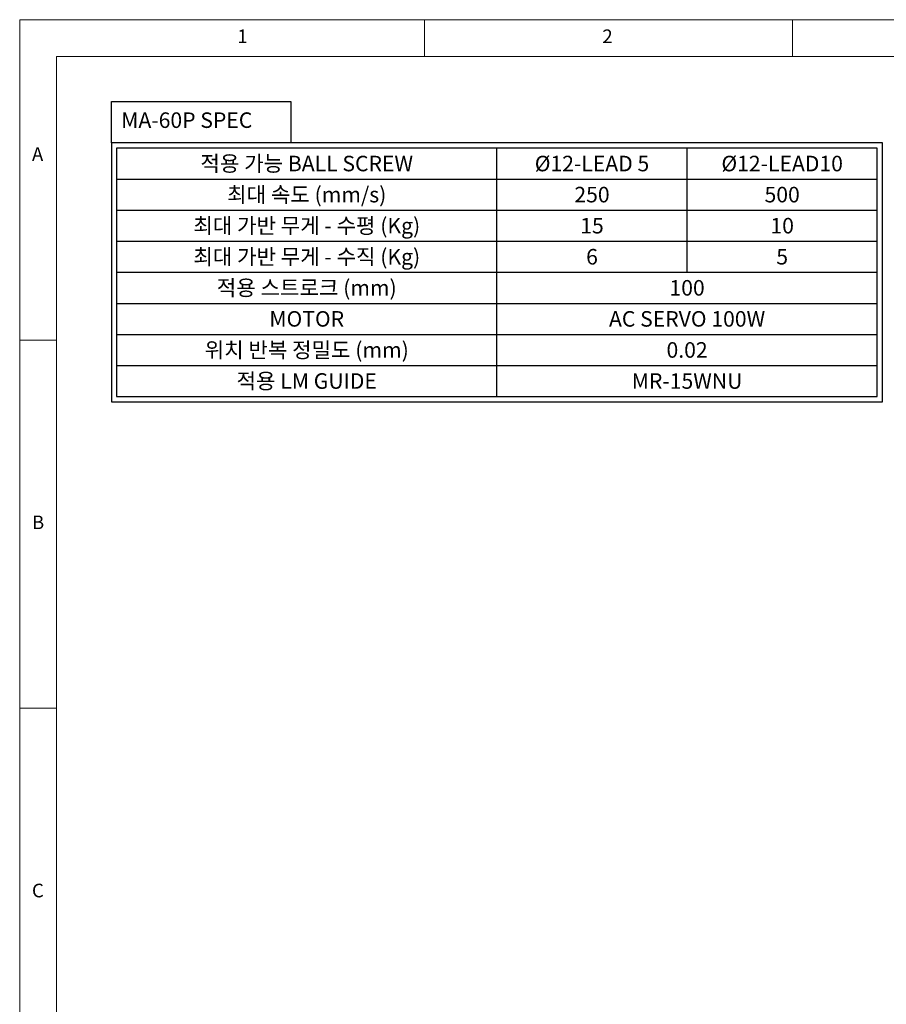
# Model space of a CAD drawing. Units: millimetres. Extents: x 10 to 1010, y 20 to 712.
# Drawn here: x 10 to 304, y 378 to 712 of the extents above; entities that cross this region are included whole.
import ezdxf
from ezdxf.enums import TextEntityAlignment as Align

# ---------------------------------------------------------------- set-up
doc = ezdxf.new("R2010")
doc.units = ezdxf.units.MM
doc.layers.add('표제란', color=4, linetype='Continuous')
doc.styles.get("Standard").update_dxf_attribs({"font": 'romans.shx', "bigfont": 'whgtxt.shx'})

# ---------------------------------------------------------------- blocks, each defined once
blk = doc.blocks.new('표제란2')
at = {"linetype": 'Continuous', "lineweight": 0}
for p, q in [((10, 297), (10, 20)), ((410, 297), (10, 297))]:
    blk.add_line(p, q, dxfattribs=at)
at = {"layer": '표제란', "linetype": 'Continuous', "lineweight": 0}
for p, q in [((65, 292), (65, 297)), ((115, 297), (115, 292)), ((15, 292), (15, 25)), ((405, 292), (15, 292)), ((15, 253.5), (10, 253.5)), ((10, 203.5), (15, 203.5))]:
    blk.add_line(p, q, dxfattribs=at)
at = {"layer": '표제란', "linetype": 'Continuous', "lineweight": 0, "char_height": 1.85, "attachment_point": 1}
for s, insert in [('1', (39.58, 295.67)), ('2', (89.17, 295.67)), ('A', (11.67, 279.67)), ('B', (11.67, 229.67)), ('C', (11.67, 179.67))]:
    blk.add_mtext(s, dxfattribs=dict(at, insert=insert))

msp = doc.modelspace()

# ---------------------------------------------------------------- linework, layer by layer
for p, q in [((172.11158, 584.56265), (172.11158, 668.93765)), ((236.71118, 626.75015), (236.71118, 668.93765)), ((42.91236, 658.39077), (301.31079, 658.39077)), ((42.91236, 647.8439), (301.31079, 647.8439)), ((42.91236, 637.29702), (301.31079, 637.29702)), ((42.91236, 626.75015), (301.31079, 626.75015)), ((42.91236, 616.20327), (301.31079, 616.20327)), ((42.91236, 605.6564), (301.31079, 605.6564)), ((42.91236, 595.10952), (301.31079, 595.10952)), ((42.91236, 584.56265), (301.31079, 584.56265))]:
    msp.add_line(p, q)
for points in [[(41.15454, 684.75796), (102.15934, 684.75796), (102.15934, 670.69546), (41.15454, 670.69546)], [(303.06861, 582.80483), (303.06861, 670.69546), (41.15454, 670.69546), (41.15454, 582.80483)]]:
    msp.add_lwpolyline(points, close=True)
msp.add_lwpolyline([(301.31079, 584.56265), (301.31079, 668.93765), (42.91236, 668.93765), (42.91236, 584.56265)])

# ---------------------------------------------------------------- block references
at = {"xscale": 2.5, "yscale": 2.5, "zscale": 2.5}
msp.add_blockref('표제란2', (-15, -30), dxfattribs=at)

# ---------------------------------------------------------------- texts
for s, height, p in [('적용 가능 BALL SCREW', 5.2734375, (107.51197, 663.66421)), ('%%C12-LEAD 5', 5.2734375, (204.41138, 663.66421)), ('%%C12-LEAD10', 5.2734375, (269.01099, 663.66421)), ('최대 속도 (mm/s)', 5.2734375, (107.51197, 653.11733)), ('250', 5.273438, (204.41138, 653.11733)), ('500', 5.273438, (269.01099, 653.11733)), ('최대 가반 무게 - 수평 (Kg)', 5.2734375, (107.51197, 642.57046)), ('15', 5.273438, (204.41138, 642.57046)), ('10', 5.273438, (269.01099, 642.57046)), ('최대 가반 무게 - 수직 (Kg)', 5.2734375, (107.51197, 632.02358)), ('6', 5.27344, (204.41138, 632.02358)), ('5', 5.27344, (269.01099, 632.02358)), ('적용 스트로크 (mm)', 5.2734375, (107.51197, 621.47671)), ('100', 5.273438, (236.71118, 621.47671)), ('MOTOR', 5.273438, (107.51197, 610.92983)), ('AC SERVO 100W', 5.2734375, (236.71118, 610.92983)), ('위치 반복 정밀도 (mm)', 5.2734375, (107.51197, 600.38296)), ('0.02', 5.273438, (236.71118, 600.38296)), ('적용 LM GUIDE', 5.2734375, (107.51197, 589.83608)), ('MR-15WNU', 5.273438, (236.71118, 589.83608))]:
    msp.add_text(s, height=height).set_placement(p, align=Align.MIDDLE_CENTER)
at = {"insert": (44.49449, 681.02914), "char_height": 5.2734375, "width": 97.4623677, "attachment_point": 1}
msp.add_mtext('MA-60P SPEC', dxfattribs=at)

doc.saveas('drawing.dxf')
